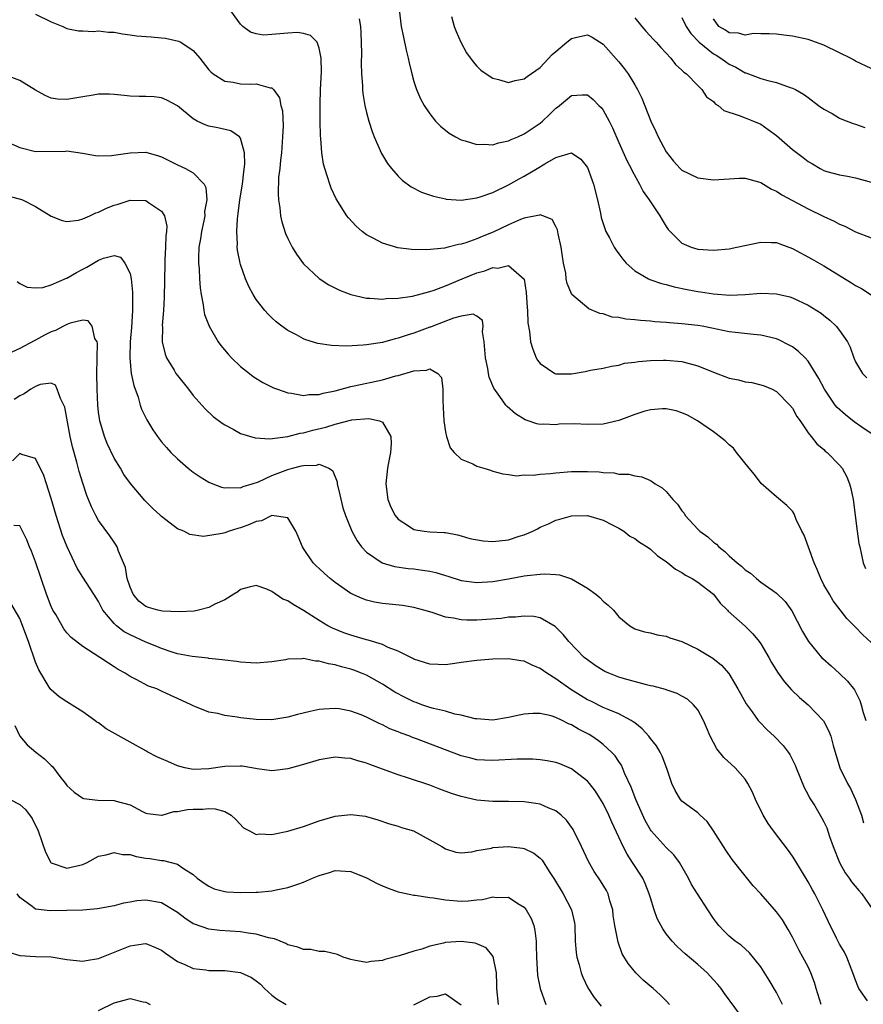
# Model space of a CAD drawing. Units: inches. Extents: x 2589000 to 2592000, y 1530000 to 1533000.
# Drawn here: x 2589093 to 2589200, y 1530325 to 1530450 of the extents above; entities that cross this region are included whole.
import ezdxf

# ---------------------------------------------------------------- set-up
doc = ezdxf.new("R2010")
doc.units = ezdxf.units.IN
doc.header["$MEASUREMENT"] = 0
doc.layers.add('LD25891530_2ft', color=93, linetype='Continuous')

msp = doc.modelspace()

# ---------------------------------------------------------------- linework, layer by layer
at = {"layer": 'LD25891530_2ft'}
for points, elevation in [([(2589201, 1530397.37), (2589199.81, 1530398.19), (2589198.86, 1530398.86), (2589197.74, 1530399.74), (2589196.69, 1530400.69), (2589196.44, 1530401), (2589195.06, 1530403), (2589194.37, 1530404.37), (2589193, 1530406.58), (2589192.62, 1530407), (2589191.8, 1530407.8), (2589191, 1530408.38), (2589190.61, 1530408.61), (2589189.27, 1530409.27), (2589189, 1530409.38), (2589187, 1530409.85), (2589186.06, 1530409.94), (2589183.81, 1530410.19), (2589183, 1530410.3), (2589181.37, 1530410.63), (2589181, 1530410.72), (2589179.57, 1530411), (2589179, 1530411.09), (2589177, 1530411.31), (2589175.42, 1530411.42), (2589175, 1530411.47), (2589173.57, 1530411.57), (2589173, 1530411.63), (2589171.72, 1530411.72), (2589171, 1530411.81), (2589169.9, 1530411.9), (2589169, 1530412.08), (2589168.16, 1530412.16), (2589167, 1530412.55), (2589166.59, 1530412.59), (2589165.19, 1530413.19), (2589163.02, 1530415.02), (2589162.42, 1530416.42), (2589162.31, 1530417), (2589162.26, 1530417.74), (2589161.99, 1530419), (2589161.84, 1530419.84), (2589161.69, 1530421), (2589161.28, 1530422.72), (2589161.21, 1530423.21), (2589161, 1530423.65), (2589160.52, 1530424.52), (2589159.36, 1530425), (2589159, 1530425.12), (2589158.92, 1530425.08), (2589157, 1530424.7), (2589156.54, 1530424.54), (2589155, 1530423.87), (2589153.06, 1530422.94), (2589151.64, 1530422.36), (2589151, 1530422.08), (2589149.57, 1530421.57), (2589149, 1530421.4), (2589148.64, 1530421.36), (2589147.34, 1530421), (2589146.89, 1530420.89), (2589144.66, 1530420.66), (2589142.71, 1530420.71), (2589140.95, 1530420.95), (2589139, 1530421.51), (2589137.85, 1530422.14), (2589137, 1530422.57), (2589136.43, 1530423), (2589135.66, 1530423.66), (2589134.72, 1530424.72), (2589134.51, 1530425), (2589133.16, 1530427.16), (2589132.5, 1530428.5), (2589132.32, 1530429), (2589132.06, 1530429.94), (2589131.69, 1530431), (2589131.55, 1530431.55), (2589131.33, 1530433), (2589131.19, 1530434.81), (2589131.15, 1530435.15), (2589131.11, 1530437), (2589131.11, 1530439.11), (2589131.17, 1530441), (2589131.27, 1530443.27), (2589131.24, 1530445), (2589131, 1530446.25), (2589130.71, 1530447), (2589129.87, 1530447.87), (2589129, 1530448.1), (2589128.23, 1530448.23), (2589127, 1530448.16), (2589125, 1530447.97), (2589123.92, 1530447.92), (2589123, 1530448.06), (2589122.28, 1530448.28), (2589121.32, 1530449), (2589121, 1530449.28), (2589119.46, 1530451.46)], 7764), ([(2589095, 1530450.55), (2589097, 1530449.61), (2589098.47, 1530449), (2589099, 1530448.76), (2589100.47, 1530448.47), (2589101, 1530448.46), (2589102.38, 1530448.38), (2589103, 1530448.45), (2589104.28, 1530448.28), (2589105, 1530448.27), (2589106.06, 1530448.06), (2589107, 1530447.95), (2589107.83, 1530447.83), (2589109.67, 1530447.67), (2589111, 1530447.58), (2589111.51, 1530447.51), (2589113.15, 1530447.15), (2589113.42, 1530447), (2589115, 1530445.97), (2589115.83, 1530445), (2589117, 1530443.5), (2589117.23, 1530443.23), (2589117.53, 1530443), (2589119, 1530442.07), (2589120.06, 1530441.94), (2589121, 1530441.73), (2589122.31, 1530441.69), (2589123, 1530441.71), (2589124.79, 1530441.21), (2589125, 1530441.21), (2589125.21, 1530441), (2589125.95, 1530439.95), (2589126.13, 1530439), (2589126.32, 1530438.32), (2589126.4, 1530436.4), (2589126.35, 1530435), (2589126.2, 1530433), (2589126.07, 1530432.07), (2589125.98, 1530431), (2589125.84, 1530429.84), (2589125.77, 1530427.77), (2589125.83, 1530427), (2589126.01, 1530425.99), (2589126.1, 1530425), (2589126.25, 1530424.25), (2589126.73, 1530422.73), (2589127, 1530422.13), (2589127.57, 1530421), (2589128.11, 1530420.11), (2589129, 1530418.91), (2589131, 1530417.04), (2589132.23, 1530416.23), (2589133.56, 1530415.56), (2589135.01, 1530415.01), (2589137, 1530414.57), (2589137.43, 1530414.57), (2589139, 1530414.43), (2589139.5, 1530414.5), (2589141, 1530414.55), (2589142.81, 1530414.81), (2589145, 1530415.39), (2589145.58, 1530415.58), (2589147, 1530416.12), (2589149.11, 1530417), (2589151, 1530417.76), (2589152, 1530418), (2589153, 1530418.42), (2589153.66, 1530418.34), (2589155, 1530418.71), (2589156.97, 1530416.97), (2589157.25, 1530415.25), (2589157.37, 1530413.37), (2589157.42, 1530413), (2589157.44, 1530411.44), (2589157.68, 1530410.32), (2589157.78, 1530409), (2589158.07, 1530408.07), (2589158.49, 1530407), (2589158.68, 1530406.68), (2589159, 1530406.27), (2589160.86, 1530405), (2589161, 1530404.94), (2589163, 1530404.94), (2589164.74, 1530405.26), (2589165.4, 1530405.4), (2589167, 1530405.68), (2589168.07, 1530405.93), (2589169, 1530406.07), (2589169.71, 1530406.29), (2589171, 1530406.43), (2589171.47, 1530406.53), (2589173, 1530406.65), (2589174.67, 1530406.67), (2589175, 1530406.69), (2589177, 1530406.52), (2589179, 1530405.98), (2589181, 1530405.16), (2589183, 1530404.41), (2589184.18, 1530404.18), (2589185, 1530403.95), (2589185.84, 1530403.84), (2589187, 1530403.57), (2589187.43, 1530403.43), (2589188.42, 1530403), (2589189, 1530402.71), (2589190.7, 1530401), (2589191, 1530400.59), (2589191.56, 1530399.56), (2589191.98, 1530399), (2589193, 1530397.48), (2589193.39, 1530397), (2589194.1, 1530396.1), (2589195, 1530395.34), (2589195.17, 1530395.17), (2589195.4, 1530395), (2589197, 1530393.37), (2589197.3, 1530393), (2589197.9, 1530391.9), (2589198.26, 1530391), (2589198.43, 1530390.43), (2589198.71, 1530389), (2589199.22, 1530385), (2589199.45, 1530383.45), (2589199.56, 1530383), (2589199.99, 1530381), (2589200.29, 1530380.29)], 7762), ([(2589141.15, 1530451.15), (2589141.4, 1530449), (2589141.66, 1530447.66), (2589142.01, 1530446.01), (2589142.27, 1530445), (2589142.39, 1530444.39), (2589142.73, 1530443), (2589143, 1530442.04), (2589143.34, 1530441), (2589143.83, 1530439.83), (2589144.3, 1530439), (2589145, 1530437.91), (2589145.76, 1530437), (2589146.36, 1530436.36), (2589147.47, 1530435.47), (2589148.27, 1530435), (2589149, 1530434.61), (2589149.51, 1530434.49), (2589151, 1530434.02), (2589151.92, 1530434.08), (2589153, 1530434), (2589153.75, 1530434.25), (2589155, 1530434.48), (2589155.34, 1530434.66), (2589156.17, 1530435), (2589157, 1530435.37), (2589159, 1530436.72), (2589159.33, 1530437), (2589160.18, 1530437.82), (2589161, 1530438.63), (2589161.22, 1530438.78), (2589163, 1530440.27), (2589164.34, 1530440.34), (2589165, 1530440.33), (2589165.75, 1530439.75), (2589166.46, 1530439), (2589166.73, 1530438.73), (2589167, 1530438.37), (2589167.76, 1530437), (2589168.17, 1530436.17), (2589169, 1530434.27), (2589170.02, 1530432.02), (2589170.57, 1530431), (2589170.7, 1530430.7), (2589171.63, 1530429), (2589172.07, 1530428.07), (2589172.85, 1530427), (2589173, 1530426.75), (2589174.19, 1530425), (2589174.48, 1530424.48), (2589175, 1530423.64), (2589175.26, 1530423.26), (2589175.49, 1530423), (2589177, 1530421.51), (2589178.15, 1530421), (2589179, 1530420.75), (2589181, 1530420.64), (2589183, 1530420.82), (2589183.97, 1530421), (2589187, 1530421.65), (2589188.37, 1530421.63), (2589189, 1530421.59), (2589189.42, 1530421.42), (2589191, 1530420.85), (2589193.51, 1530419.51), (2589195, 1530418.67), (2589198.51, 1530416.51), (2589199, 1530416.15), (2589199.78, 1530415.78), (2589201.01, 1530414.99)], 7768), ([(2589147.75, 1530450.25), (2589148.12, 1530449), (2589148.35, 1530448.35), (2589148.94, 1530447), (2589149.67, 1530445.67), (2589150.5, 1530444.5), (2589151, 1530443.96), (2589151.48, 1530443.48), (2589152.16, 1530443), (2589153, 1530442.43), (2589153.71, 1530442.29), (2589155, 1530441.91), (2589155.85, 1530442.15), (2589157, 1530442.35), (2589157.36, 1530442.64), (2589159, 1530443.8), (2589160.55, 1530445.45), (2589161, 1530445.84), (2589162.41, 1530447), (2589163, 1530447.46), (2589163.66, 1530447.66), (2589165, 1530447.94), (2589165.63, 1530447.63), (2589167, 1530446.74), (2589169, 1530444.52), (2589169.68, 1530443.68), (2589170.16, 1530443), (2589171, 1530441.61), (2589171.35, 1530441), (2589171.9, 1530439.9), (2589173.05, 1530437), (2589173.68, 1530435.68), (2589173.98, 1530435), (2589175, 1530433.09), (2589175.93, 1530431.93), (2589176.77, 1530431), (2589177, 1530430.77), (2589179, 1530429.81), (2589181, 1530429.55), (2589183, 1530429.69), (2589184.24, 1530429.76), (2589185, 1530429.76), (2589186.69, 1530429.31), (2589187, 1530429.21), (2589188.36, 1530428.36), (2589189, 1530428.12), (2589189.66, 1530427.66), (2589193, 1530425.86), (2589195, 1530424.9), (2589196.31, 1530424.31), (2589197, 1530423.94), (2589197.67, 1530423.67), (2589199, 1530422.98), (2589201, 1530422.18)], 7770), ([(2589171, 1530450.08), (2589171.91, 1530449), (2589172.42, 1530448.42), (2589173.37, 1530447.37), (2589173.74, 1530447), (2589174.32, 1530446.32), (2589175.58, 1530445), (2589176.19, 1530444.19), (2589177, 1530443.48), (2589177.22, 1530443.22), (2589177.57, 1530443), (2589179, 1530441.52), (2589179.53, 1530441), (2589180.1, 1530440.1), (2589181, 1530439.48), (2589181.21, 1530439.21), (2589181.6, 1530439), (2589182.33, 1530438.33), (2589184.27, 1530437.73), (2589185, 1530437.4), (2589186.06, 1530437), (2589187, 1530436.61), (2589187.95, 1530435.95), (2589189, 1530435.18), (2589191, 1530433.42), (2589192.37, 1530432.37), (2589193, 1530431.86), (2589193.57, 1530431.57), (2589194.51, 1530431), (2589195, 1530430.75), (2589195.37, 1530430.63), (2589197, 1530430.17), (2589198.01, 1530430.01), (2589199, 1530429.79), (2589201, 1530429.27)], 7772), ([(2589177, 1530450.12), (2589177.54, 1530449), (2589178.11, 1530448.11), (2589179.17, 1530447), (2589181, 1530445.54), (2589181.35, 1530445.35), (2589181.94, 1530445), (2589182.54, 1530444.54), (2589183, 1530444.24), (2589183.84, 1530443.84), (2589185, 1530443.13), (2589185.11, 1530443.11), (2589187, 1530442.39), (2589187.87, 1530442.13), (2589189, 1530441.89), (2589190.74, 1530441.26), (2589191, 1530441.2), (2589191.4, 1530441), (2589192.43, 1530440.43), (2589193, 1530439.98), (2589194.3, 1530439), (2589195, 1530438.51), (2589196.05, 1530437.95), (2589197, 1530437.39), (2589197.26, 1530437.26), (2589198.7, 1530436.7), (2589199, 1530436.62), (2589200.19, 1530436.19)], 7774), ([(2589136.04, 1530449.96), (2589136.21, 1530449), (2589136.25, 1530448.25), (2589136.37, 1530445.63), (2589136.33, 1530444.33), (2589136.37, 1530443), (2589136.48, 1530441.52), (2589136.48, 1530441), (2589136.52, 1530440.52), (2589136.79, 1530439), (2589137, 1530438.08), (2589137.29, 1530437), (2589137.69, 1530435.69), (2589137.95, 1530435), (2589138.89, 1530432.89), (2589139.64, 1530431.64), (2589140.14, 1530431), (2589141, 1530430.01), (2589141.51, 1530429.51), (2589142.67, 1530428.67), (2589143.98, 1530427.99), (2589145.47, 1530427.47), (2589147, 1530427.13), (2589147.11, 1530427.11), (2589149, 1530426.99), (2589151, 1530427.28), (2589151.4, 1530427.4), (2589153, 1530427.97), (2589155, 1530428.92), (2589156.33, 1530429.67), (2589157, 1530430.02), (2589158.65, 1530431), (2589159.6, 1530431.6), (2589161, 1530432.4), (2589163, 1530432.96), (2589164.16, 1530432.16), (2589165, 1530431.1), (2589165.58, 1530429.58), (2589165.79, 1530429), (2589166.29, 1530427), (2589166.66, 1530425.34), (2589166.76, 1530424.76), (2589167.25, 1530423.25), (2589167.36, 1530423), (2589167.81, 1530422.19), (2589168.41, 1530421), (2589168.64, 1530420.64), (2589169, 1530420.19), (2589169.5, 1530419.5), (2589169.93, 1530419), (2589171, 1530418.01), (2589172.77, 1530417), (2589172.92, 1530416.92), (2589174.41, 1530416.41), (2589175, 1530416.3), (2589175.99, 1530415.99), (2589177.65, 1530415.65), (2589179, 1530415.39), (2589179.36, 1530415.36), (2589181, 1530415.09), (2589183.05, 1530414.95), (2589185, 1530415.02), (2589187, 1530415.19), (2589189, 1530415.12), (2589190.7, 1530414.7), (2589191, 1530414.61), (2589193, 1530413.67), (2589194.09, 1530413), (2589194.64, 1530412.64), (2589195, 1530412.37), (2589195.75, 1530411.75), (2589196.55, 1530411), (2589197, 1530410.45), (2589198, 1530409), (2589198.32, 1530408.32), (2589198.78, 1530407), (2589199, 1530406.48), (2589199.9, 1530405), (2589200.43, 1530404.43)], 7766), ([(2589201, 1530443.66), (2589199, 1530444.62), (2589198.77, 1530444.77), (2589198.36, 1530445), (2589197, 1530445.64), (2589195, 1530446.63), (2589193, 1530447.37), (2589191, 1530447.79), (2589189.91, 1530447.91), (2589189, 1530448.03), (2589188.06, 1530448.06), (2589187, 1530448.06), (2589186.09, 1530448.09), (2589185, 1530447.92), (2589184.16, 1530448.16), (2589183, 1530448.2), (2589182.53, 1530448.53), (2589181.69, 1530449), (2589181, 1530449.95)], 7776), ([(2589201, 1530370.87), (2589199.91, 1530371.91), (2589199, 1530372.85), (2589197.93, 1530373.93), (2589197.05, 1530375.05), (2589196.19, 1530376.19), (2589195.7, 1530377), (2589195, 1530378.22), (2589194.6, 1530379), (2589194.14, 1530380.14), (2589193.76, 1530381), (2589192.48, 1530384.48), (2589192.22, 1530385), (2589191.5, 1530386.5), (2589191.22, 1530387.22), (2589191, 1530387.52), (2589190.28, 1530388.28), (2589189, 1530389.35), (2589187.06, 1530391.06), (2589186.2, 1530392.2), (2589185.53, 1530393), (2589183.92, 1530395), (2589183.52, 1530395.52), (2589183, 1530395.94), (2589182.48, 1530396.48), (2589181.35, 1530397.35), (2589181, 1530397.58), (2589178.97, 1530399), (2589177.71, 1530399.71), (2589177, 1530400.01), (2589176.27, 1530400.27), (2589175, 1530400.51), (2589174.52, 1530400.52), (2589173, 1530400.39), (2589172.18, 1530400.18), (2589171, 1530399.81), (2589169, 1530399.05), (2589167, 1530398.59), (2589165, 1530398.55), (2589163.38, 1530398.62), (2589161.43, 1530398.57), (2589161, 1530398.5), (2589159.44, 1530398.56), (2589159, 1530398.52), (2589158.61, 1530398.61), (2589157.49, 1530399), (2589157.12, 1530399.12), (2589155.88, 1530399.88), (2589154.82, 1530400.82), (2589154.67, 1530401), (2589153.9, 1530402.1), (2589153.13, 1530403.13), (2589152.53, 1530404.53), (2589152.45, 1530405), (2589152.38, 1530405.62), (2589152.07, 1530407), (2589152.01, 1530408.01), (2589151.93, 1530409), (2589151.71, 1530410.29), (2589151.79, 1530411), (2589151.72, 1530411.72), (2589151, 1530412.25), (2589150.52, 1530412.52), (2589149, 1530412.25), (2589148.03, 1530412.03), (2589145.38, 1530411), (2589145.12, 1530410.88), (2589145, 1530410.86), (2589143, 1530410.11), (2589142.13, 1530409.87), (2589141, 1530409.46), (2589140.62, 1530409.38), (2589139, 1530408.94), (2589137, 1530408.63), (2589136.58, 1530408.58), (2589134.47, 1530408.47), (2589132.55, 1530408.55), (2589130.82, 1530408.82), (2589129.28, 1530409.28), (2589129, 1530409.39), (2589128.11, 1530409.89), (2589127, 1530410.46), (2589126.26, 1530411), (2589125.55, 1530411.55), (2589125, 1530412.05), (2589124.51, 1530412.51), (2589124.09, 1530413), (2589123, 1530414.4), (2589122.63, 1530415), (2589122.05, 1530416.05), (2589121.66, 1530417), (2589121, 1530418.82), (2589120.95, 1530419), (2589120.62, 1530420.62), (2589120.58, 1530421), (2589120.61, 1530421.39), (2589120.53, 1530423), (2589120.62, 1530424.62), (2589120.73, 1530425.27), (2589120.94, 1530427), (2589121.24, 1530429), (2589121.41, 1530430.59), (2589121.54, 1530431.54), (2589121.51, 1530433), (2589121, 1530434.82), (2589120.87, 1530435), (2589119.76, 1530435.76), (2589118.14, 1530436.14), (2589117, 1530436.36), (2589116.51, 1530436.52), (2589115.52, 1530437), (2589115, 1530437.27), (2589113, 1530438.93), (2589111.67, 1530439.67), (2589111, 1530439.96), (2589110.06, 1530440.06), (2589109, 1530440.13), (2589108.14, 1530440.14), (2589107, 1530440.18), (2589106.24, 1530440.24), (2589105, 1530440.39), (2589104.4, 1530440.4), (2589103, 1530440.4), (2589102.3, 1530440.3), (2589101, 1530440.06), (2589099, 1530439.74), (2589097.78, 1530439.78), (2589097, 1530439.91), (2589096.24, 1530440.24), (2589095, 1530440.92), (2589093, 1530442.13), (2589091.11, 1530442.89)], 7760), ([(2589091, 1530434.56), (2589093, 1530433.64), (2589095, 1530433.14), (2589098.8, 1530433.2), (2589099, 1530433.23), (2589100.95, 1530432.95), (2589102.63, 1530432.63), (2589103, 1530432.6), (2589104.63, 1530432.63), (2589107, 1530432.99), (2589109, 1530433.05), (2589110.61, 1530432.61), (2589111, 1530432.49), (2589113, 1530431.47), (2589114.01, 1530431), (2589115, 1530430.45), (2589116.38, 1530429), (2589116.6, 1530428.6), (2589116.73, 1530427), (2589116.46, 1530425.54), (2589116.47, 1530425), (2589116.34, 1530424.34), (2589116.06, 1530423), (2589115.94, 1530422.06), (2589115.74, 1530421), (2589115.66, 1530419.66), (2589115.67, 1530419), (2589115.75, 1530418.25), (2589115.79, 1530417), (2589115.87, 1530415.87), (2589116.01, 1530415), (2589116.28, 1530413.72), (2589116.37, 1530413), (2589116.46, 1530412.46), (2589117.02, 1530411), (2589118.19, 1530409), (2589118.53, 1530408.53), (2589119.44, 1530407.44), (2589119.87, 1530407), (2589121, 1530405.9), (2589122.14, 1530405), (2589122.63, 1530404.63), (2589123.86, 1530403.86), (2589125.19, 1530403.19), (2589125.7, 1530403), (2589127, 1530402.56), (2589127.48, 1530402.52), (2589129, 1530402.22), (2589129.67, 1530402.33), (2589131, 1530402.34), (2589131.49, 1530402.51), (2589133, 1530402.82), (2589135, 1530403.36), (2589135.44, 1530403.44), (2589139, 1530404.21), (2589140.69, 1530404.69), (2589141, 1530404.75), (2589143, 1530405.33), (2589144.6, 1530405.4), (2589145, 1530405.58), (2589146.02, 1530405), (2589146.48, 1530404.48), (2589146.66, 1530403), (2589146.66, 1530401.34), (2589146.7, 1530401), (2589146.7, 1530400.7), (2589146.79, 1530399), (2589147, 1530397.58), (2589147.12, 1530397), (2589147.59, 1530395.59), (2589148.09, 1530395), (2589149, 1530394.15), (2589150.47, 1530393.53), (2589151, 1530393.25), (2589151.88, 1530393), (2589152.73, 1530392.73), (2589153, 1530392.63), (2589154.26, 1530392.26), (2589155, 1530392.2), (2589156.03, 1530392.03), (2589157, 1530392.16), (2589158.12, 1530392.12), (2589159, 1530392.25), (2589160.33, 1530392.33), (2589161, 1530392.4), (2589163, 1530392.57), (2589165, 1530392.59), (2589166.51, 1530392.51), (2589167, 1530392.43), (2589168.4, 1530392.4), (2589169, 1530392.24), (2589170.25, 1530392.25), (2589171, 1530392.02), (2589171.89, 1530391.89), (2589173, 1530391.42), (2589173.27, 1530391.27), (2589173.62, 1530391), (2589174.5, 1530390.5), (2589175, 1530390.03), (2589175.86, 1530389), (2589176.44, 1530388.44), (2589177, 1530387.59), (2589177.27, 1530387.27), (2589177.41, 1530387), (2589179, 1530385.26), (2589179.26, 1530385), (2589180.28, 1530384.28), (2589181, 1530383.62), (2589181.36, 1530383.36), (2589181.66, 1530383), (2589182.43, 1530382.43), (2589183, 1530381.88), (2589183.98, 1530381), (2589184.55, 1530380.55), (2589185, 1530380.09), (2589185.69, 1530379.69), (2589186.44, 1530379), (2589187, 1530378.55), (2589188.52, 1530377.48), (2589189, 1530377.16), (2589190.1, 1530376.1), (2589190.92, 1530374.92), (2589192.3, 1530372.3), (2589193.06, 1530371), (2589194.7, 1530369), (2589194.85, 1530368.85), (2589195.91, 1530367.91), (2589197, 1530366.97), (2589198, 1530366), (2589198.87, 1530364.87), (2589199.54, 1530363.54), (2589199.72, 1530363), (2589199.99, 1530362.01), (2589200.32, 1530361)], 7758), ([(2589091, 1530427.64), (2589093.1, 1530427.1), (2589093.34, 1530427), (2589095, 1530426.19), (2589097, 1530424.93), (2589098.39, 1530424.39), (2589099, 1530424.28), (2589100.44, 1530424.44), (2589101, 1530424.6), (2589101.9, 1530425), (2589102.64, 1530425.36), (2589103, 1530425.44), (2589104.02, 1530425.98), (2589105, 1530426.36), (2589105.51, 1530426.49), (2589107, 1530426.98), (2589109, 1530426.92), (2589109.32, 1530426.68), (2589111, 1530425.57), (2589111.37, 1530425), (2589111.67, 1530423.67), (2589111.63, 1530423), (2589111.53, 1530422.47), (2589111.5, 1530421), (2589111.43, 1530419.43), (2589111.39, 1530419), (2589111.33, 1530414.67), (2589111.24, 1530413), (2589111.09, 1530411.09), (2589111.1, 1530410.9), (2589111.09, 1530409), (2589111.45, 1530407.45), (2589111.63, 1530407), (2589112.58, 1530405.42), (2589112.82, 1530405), (2589113, 1530404.73), (2589114.4, 1530403), (2589115, 1530402.22), (2589116.52, 1530400.52), (2589117.56, 1530399.56), (2589118.69, 1530398.69), (2589119, 1530398.49), (2589120.06, 1530397.94), (2589121, 1530397.41), (2589122.85, 1530396.85), (2589124.73, 1530396.73), (2589127, 1530397.01), (2589128.57, 1530397.43), (2589129, 1530397.46), (2589130.19, 1530397.81), (2589131.82, 1530398.18), (2589133, 1530398.57), (2589135.11, 1530399.11), (2589137.3, 1530399.3), (2589138.63, 1530399), (2589139, 1530398.84), (2589140.07, 1530397), (2589140.13, 1530396.13), (2589140.04, 1530395), (2589139.87, 1530394.13), (2589139.67, 1530393), (2589139.42, 1530391), (2589139.68, 1530389), (2589140.06, 1530388.06), (2589140.61, 1530387), (2589141, 1530386.52), (2589142.3, 1530385.7), (2589143, 1530385.23), (2589144.32, 1530385), (2589145, 1530384.91), (2589146.84, 1530384.84), (2589147, 1530384.82), (2589148.54, 1530384.54), (2589149, 1530384.43), (2589150.09, 1530384.09), (2589151.77, 1530383.77), (2589153, 1530383.71), (2589155, 1530383.92), (2589156.37, 1530384.38), (2589157, 1530384.54), (2589158.08, 1530385), (2589158.69, 1530385.31), (2589159, 1530385.51), (2589160.06, 1530385.94), (2589161, 1530386.4), (2589161.49, 1530386.51), (2589163, 1530386.95), (2589165, 1530387), (2589167, 1530386.39), (2589168.22, 1530385.78), (2589169, 1530385.37), (2589169.64, 1530385), (2589170.39, 1530384.39), (2589171, 1530384.07), (2589171.6, 1530383.6), (2589172.6, 1530383), (2589173, 1530382.72), (2589173.89, 1530381.89), (2589175, 1530381.15), (2589176.18, 1530380.18), (2589177, 1530379.75), (2589177.44, 1530379.44), (2589178.29, 1530379), (2589179, 1530378.55), (2589181, 1530377.01), (2589181.86, 1530375.86), (2589182.78, 1530375), (2589182.88, 1530374.88), (2589185, 1530372.96), (2589185.99, 1530371.99), (2589186.8, 1530371), (2589187, 1530370.71), (2589188.02, 1530369), (2589188.37, 1530368.37), (2589189.12, 1530367.12), (2589189.95, 1530365.95), (2589190.88, 1530364.88), (2589191.91, 1530363.91), (2589193, 1530363), (2589194.96, 1530360.96), (2589195.64, 1530359.64), (2589195.88, 1530359), (2589196.19, 1530357.81), (2589197.02, 1530355), (2589197.99, 1530353), (2589198.36, 1530352.36), (2589199.03, 1530351), (2589199.76, 1530349), (2589200.01, 1530348.01)], 7756), ([(2589092.67, 1530416.67), (2589093, 1530416.42), (2589093.93, 1530415.93), (2589095, 1530415.84), (2589095.92, 1530415.92), (2589097, 1530416.23), (2589098.93, 1530417.07), (2589099, 1530417.08), (2589100.19, 1530417.81), (2589101, 1530418.23), (2589101.53, 1530418.47), (2589102.36, 1530419), (2589103, 1530419.38), (2589103.64, 1530419.64), (2589105, 1530419.97), (2589105.77, 1530419.77), (2589106.35, 1530419), (2589107, 1530417.69), (2589107.14, 1530417), (2589107.32, 1530415.32), (2589107.31, 1530414.69), (2589107.32, 1530413), (2589107.17, 1530410.83), (2589107, 1530409), (2589106.95, 1530407), (2589107.16, 1530405), (2589107.46, 1530403.46), (2589108.01, 1530401.99), (2589108.29, 1530401), (2589108.47, 1530400.47), (2589109.12, 1530399.12), (2589109.87, 1530397.87), (2589110.49, 1530397), (2589111, 1530396.35), (2589111.61, 1530395.61), (2589112.18, 1530395), (2589113, 1530394.17), (2589114.37, 1530393), (2589115, 1530392.5), (2589115.89, 1530391.89), (2589117, 1530391.22), (2589117.51, 1530391), (2589118.58, 1530390.58), (2589119, 1530390.48), (2589119.46, 1530390.54), (2589121, 1530390.49), (2589121.35, 1530390.65), (2589122.5, 1530391), (2589123.27, 1530391.27), (2589125, 1530392.08), (2589127, 1530392.84), (2589127.6, 1530393), (2589128.73, 1530393.27), (2589129, 1530393.35), (2589130.64, 1530393.36), (2589131, 1530393.48), (2589132.21, 1530393), (2589132.69, 1530392.69), (2589133, 1530391.88), (2589133.26, 1530391.26), (2589133.27, 1530391), (2589133.62, 1530389.62), (2589133.98, 1530387.98), (2589134.33, 1530387), (2589135.14, 1530385), (2589135.79, 1530383.79), (2589136.37, 1530383), (2589137, 1530382.35), (2589138.98, 1530380.98), (2589140.53, 1530380.53), (2589142.27, 1530380.27), (2589143, 1530380.21), (2589144.07, 1530380.07), (2589145, 1530379.92), (2589145.77, 1530379.77), (2589147, 1530379.39), (2589147.31, 1530379.31), (2589149, 1530378.76), (2589151, 1530378.5), (2589153, 1530378.64), (2589155, 1530378.96), (2589157, 1530379.32), (2589157.38, 1530379.38), (2589159, 1530379.57), (2589159.61, 1530379.61), (2589161, 1530379.53), (2589161.48, 1530379.48), (2589163, 1530378.97), (2589165, 1530377.76), (2589166.09, 1530377), (2589166.59, 1530376.59), (2589167, 1530376.13), (2589167.63, 1530375.63), (2589168.31, 1530375), (2589169, 1530374.13), (2589170.4, 1530373), (2589171, 1530372.64), (2589172.23, 1530372.23), (2589173, 1530372.1), (2589173.85, 1530371.85), (2589175, 1530371.71), (2589175.48, 1530371.48), (2589177, 1530371), (2589179, 1530370.06), (2589180.92, 1530368.92), (2589182.02, 1530368.02), (2589182.94, 1530366.94), (2589184.1, 1530365), (2589184.41, 1530364.41), (2589185.13, 1530363.13), (2589185.89, 1530362.11), (2589186.68, 1530361), (2589186.82, 1530360.82), (2589187.81, 1530359.81), (2589188.71, 1530359), (2589189.84, 1530357.84), (2589190.47, 1530357), (2589190.69, 1530356.69), (2589191.34, 1530355.34), (2589191.47, 1530355), (2589192.48, 1530352.48), (2589193, 1530351.58), (2589193.19, 1530351.19), (2589193.83, 1530350.17), (2589194.71, 1530348.71), (2589195, 1530348.15), (2589195.37, 1530347.37), (2589195.72, 1530346.28), (2589196.19, 1530345), (2589196.99, 1530343), (2589197.69, 1530341.69), (2589198.22, 1530341), (2589198.52, 1530340.52), (2589199.44, 1530339.44), (2589199.83, 1530339), (2589201.21, 1530337)], 7754), ([(2589200.55, 1530325.45), (2589199.45, 1530327), (2589199.3, 1530327.3), (2589199, 1530328.07), (2589198.68, 1530329), (2589198.44, 1530329.56), (2589197.9, 1530331), (2589197.62, 1530331.62), (2589197, 1530332.65), (2589196.62, 1530333.38), (2589195.55, 1530335.55), (2589194.88, 1530337), (2589193.85, 1530339), (2589193.54, 1530339.54), (2589193, 1530340.52), (2589191.32, 1530343.32), (2589191, 1530343.8), (2589190.5, 1530344.5), (2589188.59, 1530347), (2589187.93, 1530347.93), (2589187.28, 1530349), (2589186.33, 1530351), (2589185.93, 1530351.93), (2589185.37, 1530353), (2589185, 1530353.54), (2589183.73, 1530355), (2589182.32, 1530356.32), (2589181.41, 1530357.41), (2589180.56, 1530359), (2589180.09, 1530360.09), (2589179.73, 1530361), (2589179, 1530362.36), (2589178.47, 1530363), (2589177.69, 1530363.69), (2589177, 1530364.1), (2589176.41, 1530364.41), (2589175, 1530364.88), (2589174.92, 1530364.92), (2589173.36, 1530365.36), (2589173, 1530365.41), (2589172.49, 1530365.51), (2589169.71, 1530366.29), (2589169, 1530366.5), (2589167.71, 1530367), (2589167.22, 1530367.22), (2589167, 1530367.33), (2589165.97, 1530367.97), (2589165, 1530368.67), (2589164.59, 1530369), (2589162.65, 1530371), (2589161.92, 1530371.92), (2589160.92, 1530372.92), (2589159, 1530374.01), (2589158.2, 1530374.2), (2589157, 1530374.24), (2589155.9, 1530374.1), (2589155, 1530374.08), (2589154.05, 1530373.95), (2589151, 1530373.73), (2589149.72, 1530373.72), (2589149, 1530373.76), (2589148.03, 1530373.97), (2589147, 1530374.1), (2589145.32, 1530374.68), (2589144.25, 1530375), (2589143, 1530375.34), (2589141.56, 1530375.56), (2589139, 1530375.83), (2589138.02, 1530376.02), (2589137, 1530376.26), (2589136.45, 1530376.45), (2589135, 1530377.12), (2589133, 1530378.5), (2589132.36, 1530379), (2589131.65, 1530379.65), (2589131, 1530380.27), (2589130.61, 1530380.61), (2589130.24, 1530381), (2589129, 1530382.8), (2589128.88, 1530383), (2589128.33, 1530384.33), (2589128.03, 1530385), (2589127, 1530386.71), (2589125, 1530386.99), (2589123.69, 1530386.32), (2589123, 1530386.23), (2589122.16, 1530385.84), (2589121, 1530385.42), (2589120.65, 1530385.35), (2589119.56, 1530385), (2589119, 1530384.79), (2589118.69, 1530384.69), (2589116.33, 1530384.33), (2589114.57, 1530384.57), (2589113.81, 1530385), (2589113, 1530385.31), (2589111.55, 1530386.45), (2589111, 1530386.86), (2589110.88, 1530387), (2589109.9, 1530387.9), (2589108.89, 1530388.89), (2589107.04, 1530391.04), (2589106.21, 1530392.21), (2589105.77, 1530393), (2589105, 1530394.25), (2589104.11, 1530396.11), (2589103.75, 1530397), (2589103.16, 1530399), (2589103, 1530400.11), (2589102.9, 1530401), (2589102.81, 1530403), (2589102.79, 1530405), (2589102.84, 1530406.84), (2589102.82, 1530407), (2589102.86, 1530408.86), (2589102.81, 1530409), (2589102.55, 1530409.45), (2589102.2, 1530411), (2589101.69, 1530411.69), (2589101, 1530411.77), (2589099.4, 1530411.4), (2589099, 1530411.23), (2589098.55, 1530411), (2589097.55, 1530410.45), (2589097, 1530410.27), (2589096.14, 1530409.86), (2589095, 1530409.21), (2589094.84, 1530409.16), (2589093, 1530408.16), (2589091.47, 1530407.47)], 7752), ([(2589194.65, 1530325), (2589194.02, 1530327), (2589193.79, 1530327.79), (2589193.36, 1530329), (2589193, 1530329.74), (2589192.33, 1530331), (2589191.85, 1530331.85), (2589191, 1530333.54), (2589190.48, 1530334.48), (2589189.73, 1530335.73), (2589189, 1530336.75), (2589187, 1530339.02), (2589186.05, 1530340.05), (2589185, 1530341.3), (2589183.37, 1530343.37), (2589182.55, 1530344.55), (2589181, 1530347), (2589180.19, 1530348.19), (2589179.29, 1530349), (2589179, 1530349.29), (2589177, 1530350.78), (2589176.8, 1530351), (2589176.13, 1530352.13), (2589175.72, 1530353), (2589175.07, 1530354.93), (2589174.47, 1530356.47), (2589174.22, 1530357), (2589173.77, 1530357.77), (2589173, 1530358.71), (2589172.79, 1530359), (2589171.95, 1530359.95), (2589171, 1530360.68), (2589170.83, 1530360.83), (2589170.56, 1530361), (2589169, 1530361.83), (2589167.62, 1530362.38), (2589167, 1530362.66), (2589165.43, 1530363.43), (2589165, 1530363.62), (2589162.91, 1530364.91), (2589161, 1530366.3), (2589159.84, 1530367), (2589159, 1530367.61), (2589158.01, 1530368.01), (2589157, 1530368.5), (2589156.56, 1530368.56), (2589155, 1530368.82), (2589153, 1530368.78), (2589151, 1530368.61), (2589149, 1530368.34), (2589148.21, 1530368.21), (2589147, 1530368.06), (2589146.08, 1530368.08), (2589145, 1530368.13), (2589144.36, 1530368.36), (2589143, 1530368.77), (2589142.86, 1530368.86), (2589141, 1530369.77), (2589139.74, 1530370.26), (2589139, 1530370.62), (2589137.19, 1530371.19), (2589137, 1530371.23), (2589135, 1530371.81), (2589134.12, 1530372.12), (2589132.69, 1530372.69), (2589132.09, 1530373), (2589131, 1530373.67), (2589129, 1530374.95), (2589127.69, 1530375.69), (2589127, 1530376.19), (2589126.39, 1530376.39), (2589125, 1530377.35), (2589124.33, 1530377.67), (2589123, 1530378.13), (2589122.1, 1530377.9), (2589121, 1530377.61), (2589120.67, 1530377.33), (2589120.16, 1530377), (2589119, 1530376.31), (2589117.75, 1530375.75), (2589117, 1530375.34), (2589115.66, 1530375), (2589115.12, 1530374.88), (2589113.23, 1530374.77), (2589111.13, 1530374.87), (2589110.53, 1530375), (2589109.34, 1530375.34), (2589109, 1530375.45), (2589108.12, 1530376.12), (2589107.4, 1530377), (2589107, 1530377.89), (2589106.65, 1530379), (2589106.4, 1530380.4), (2589106.17, 1530381), (2589105.53, 1530382.47), (2589105.38, 1530383), (2589105.25, 1530383.25), (2589105, 1530383.59), (2589104.42, 1530384.42), (2589103, 1530386.37), (2589102.64, 1530387), (2589102.1, 1530388.1), (2589101.73, 1530389), (2589101.52, 1530389.52), (2589101, 1530391.08), (2589100.56, 1530392.56), (2589100.24, 1530393.76), (2589099.68, 1530395.68), (2589099.39, 1530397), (2589098.73, 1530400.73), (2589098.61, 1530401), (2589098.16, 1530401.84), (2589097.77, 1530403), (2589097.53, 1530403.53), (2589097, 1530403.76), (2589095.59, 1530403.59), (2589095, 1530403.37), (2589094.4, 1530403), (2589093.58, 1530402.42), (2589093, 1530402.16), (2589092.32, 1530401.68)], 7750), ([(2589189.73, 1530325), (2589189.51, 1530325.51), (2589189, 1530326.51), (2589188.08, 1530328.08), (2589187, 1530329.75), (2589185.55, 1530331.55), (2589184.49, 1530332.49), (2589183.76, 1530333), (2589183, 1530333.64), (2589182.32, 1530334.32), (2589181.68, 1530335), (2589181.37, 1530335.38), (2589181, 1530335.9), (2589180.26, 1530337), (2589178.95, 1530339), (2589178.22, 1530340.22), (2589177.83, 1530341), (2589176.68, 1530343), (2589175.97, 1530343.97), (2589175, 1530344.91), (2589173.09, 1530347), (2589173, 1530347.12), (2589172.32, 1530348.32), (2589171.13, 1530351), (2589170.55, 1530352.55), (2589169.76, 1530354.24), (2589169.47, 1530355), (2589169.32, 1530355.32), (2589169, 1530355.78), (2589168.52, 1530356.52), (2589168.08, 1530357), (2589167, 1530357.96), (2589166.42, 1530358.42), (2589165.58, 1530359), (2589165.22, 1530359.22), (2589163.89, 1530359.89), (2589163, 1530360.45), (2589162.59, 1530360.59), (2589161.79, 1530361), (2589161, 1530361.38), (2589160.43, 1530361.57), (2589159, 1530361.87), (2589158.1, 1530361.89), (2589157, 1530361.78), (2589156.33, 1530361.67), (2589155, 1530361.36), (2589153, 1530361.05), (2589151, 1530361.19), (2589150.78, 1530361.22), (2589149, 1530361.68), (2589148.2, 1530361.8), (2589147, 1530362.16), (2589145.5, 1530362.5), (2589145, 1530362.66), (2589144.01, 1530363), (2589143.28, 1530363.28), (2589143, 1530363.37), (2589141.9, 1530363.9), (2589140.59, 1530364.59), (2589139, 1530365.59), (2589137, 1530366.73), (2589136.37, 1530367), (2589135.38, 1530367.38), (2589135, 1530367.5), (2589133.8, 1530367.8), (2589133, 1530368.05), (2589132.17, 1530368.17), (2589131, 1530368.54), (2589130.54, 1530368.54), (2589129, 1530368.85), (2589128.82, 1530368.82), (2589127, 1530368.77), (2589126.71, 1530368.71), (2589125, 1530368.43), (2589123, 1530368.25), (2589122.32, 1530368.32), (2589121, 1530368.39), (2589120.49, 1530368.49), (2589119, 1530368.64), (2589118.7, 1530368.7), (2589117, 1530368.86), (2589116.89, 1530368.89), (2589114.89, 1530369.11), (2589113, 1530369.47), (2589112.34, 1530369.66), (2589111, 1530370.11), (2589110.39, 1530370.39), (2589109, 1530370.95), (2589107, 1530371.88), (2589106.26, 1530372.26), (2589105.3, 1530373), (2589105, 1530373.28), (2589103.54, 1530375), (2589103, 1530376.09), (2589102.39, 1530377), (2589101, 1530379.18), (2589100.31, 1530380.31), (2589099.01, 1530383.01), (2589098.45, 1530384.45), (2589097.61, 1530387), (2589097, 1530389.14), (2589096.05, 1530392.05), (2589095, 1530394.21), (2589093.27, 1530394.73), (2589093, 1530394.86), (2589092.07, 1530393.93)], 7748), ([(2589185, 1530322.83), (2589182.38, 1530326.38), (2589181.95, 1530327), (2589181.53, 1530327.53), (2589181, 1530328.13), (2589180.19, 1530329), (2589179, 1530330.04), (2589177.4, 1530331.4), (2589177, 1530331.8), (2589176.36, 1530332.36), (2589175.75, 1530333), (2589175, 1530333.96), (2589174.56, 1530334.56), (2589173.87, 1530335.87), (2589173.48, 1530337), (2589173, 1530338.51), (2589172.86, 1530339), (2589172.33, 1530340.33), (2589172.03, 1530341), (2589170.74, 1530343), (2589170.03, 1530344.03), (2589169.53, 1530345), (2589169, 1530346.21), (2589168.11, 1530348.11), (2589167.73, 1530349), (2589167, 1530350.49), (2589166.81, 1530350.81), (2589166.02, 1530352.02), (2589165.27, 1530353), (2589165, 1530353.32), (2589163, 1530354.87), (2589161.5, 1530355.5), (2589161, 1530355.67), (2589159.9, 1530355.9), (2589159, 1530356), (2589158.08, 1530356.08), (2589157, 1530356.09), (2589156.08, 1530356.08), (2589153, 1530355.93), (2589151.97, 1530355.97), (2589151, 1530356.02), (2589150.2, 1530356.2), (2589149, 1530356.51), (2589143.33, 1530358.67), (2589142.84, 1530358.84), (2589142.47, 1530359), (2589141.39, 1530359.39), (2589141, 1530359.56), (2589139.96, 1530359.96), (2589139, 1530360.44), (2589138.6, 1530360.6), (2589137, 1530361.41), (2589136.3, 1530361.7), (2589135, 1530362.19), (2589133.54, 1530362.46), (2589133, 1530362.53), (2589131.55, 1530362.45), (2589131, 1530362.39), (2589129.85, 1530362.15), (2589128.25, 1530361.75), (2589127, 1530361.41), (2589125, 1530361.1), (2589123, 1530361.12), (2589121, 1530361.34), (2589120.58, 1530361.42), (2589119, 1530361.64), (2589118.13, 1530361.87), (2589117, 1530362.06), (2589115.21, 1530362.79), (2589115, 1530362.86), (2589114.76, 1530363), (2589113, 1530363.79), (2589112.15, 1530364.15), (2589111, 1530364.73), (2589110.8, 1530364.8), (2589110.38, 1530365), (2589109.34, 1530365.34), (2589107.79, 1530366.21), (2589107, 1530366.57), (2589106.37, 1530367), (2589105.47, 1530367.47), (2589105, 1530367.8), (2589104.25, 1530368.25), (2589103.16, 1530369), (2589101, 1530370.36), (2589099.53, 1530371.53), (2589099, 1530372.12), (2589098.61, 1530372.61), (2589097.57, 1530374.43), (2589097.22, 1530375), (2589097, 1530375.46), (2589096.42, 1530377), (2589095.71, 1530379), (2589095, 1530381.12), (2589094.48, 1530382.48), (2589094.26, 1530383), (2589093.9, 1530383.9), (2589093.37, 1530385), (2589093, 1530385.7), (2589092.27, 1530385.73)], 7746), ([(2589175.42, 1530325), (2589175, 1530325.45), (2589174.22, 1530326.22), (2589173.36, 1530327), (2589172.09, 1530328.09), (2589171.16, 1530329), (2589170.17, 1530330.17), (2589169.43, 1530331.43), (2589168.89, 1530332.89), (2589168.48, 1530335), (2589168.29, 1530336.29), (2589168.21, 1530337), (2589167.85, 1530338.15), (2589167.62, 1530339), (2589167.42, 1530339.42), (2589166.67, 1530340.67), (2589165.87, 1530341.87), (2589165.13, 1530343.13), (2589164.27, 1530345), (2589163.19, 1530347.19), (2589162.36, 1530348.36), (2589161.67, 1530349), (2589161, 1530349.54), (2589160.11, 1530349.89), (2589159, 1530350.38), (2589158.48, 1530350.48), (2589157, 1530350.69), (2589155, 1530350.74), (2589153, 1530350.73), (2589151, 1530350.9), (2589149, 1530351.35), (2589147.76, 1530351.76), (2589146.3, 1530352.3), (2589145, 1530352.8), (2589142.31, 1530353.69), (2589141, 1530354.1), (2589139, 1530354.81), (2589137.4, 1530355.4), (2589137, 1530355.57), (2589135.89, 1530355.89), (2589135, 1530356.19), (2589134.23, 1530356.23), (2589133, 1530356.36), (2589131, 1530356.01), (2589129, 1530355.41), (2589127.49, 1530355), (2589127, 1530354.85), (2589125.36, 1530354.64), (2589125, 1530354.61), (2589123.13, 1530354.87), (2589122.45, 1530355), (2589121.21, 1530355.21), (2589121, 1530355.22), (2589119, 1530355.16), (2589117, 1530354.85), (2589115, 1530354.77), (2589113.96, 1530355), (2589113, 1530355.25), (2589111.77, 1530355.78), (2589111, 1530356.14), (2589110.38, 1530356.38), (2589109.27, 1530357), (2589109, 1530357.17), (2589107, 1530358.26), (2589103.95, 1530359.95), (2589103, 1530360.68), (2589102.8, 1530360.8), (2589102.54, 1530361), (2589101, 1530362.11), (2589099, 1530363.35), (2589098.01, 1530364.01), (2589097, 1530364.87), (2589096.94, 1530364.94), (2589096.76, 1530365.24), (2589095.41, 1530367.41), (2589095, 1530368.4), (2589094.1, 1530371), (2589093.27, 1530373.27), (2589093, 1530373.95), (2589091.86, 1530375.86)], 7744), ([(2589092.38, 1530360.38), (2589093.03, 1530359.03), (2589093.93, 1530357.93), (2589095.06, 1530357), (2589096.15, 1530356.15), (2589097, 1530355.27), (2589097.15, 1530355.15), (2589098.09, 1530353.91), (2589098.82, 1530353), (2589099, 1530352.74), (2589099.91, 1530351.91), (2589101, 1530351.14), (2589101.1, 1530351.1), (2589102.91, 1530350.91), (2589105, 1530350.86), (2589105.22, 1530350.78), (2589107, 1530350.29), (2589108.56, 1530349.44), (2589109, 1530349.23), (2589109.19, 1530349.19), (2589110.98, 1530348.98), (2589111.08, 1530349), (2589112.54, 1530349.46), (2589113, 1530349.46), (2589114.27, 1530349.73), (2589115, 1530349.77), (2589116.23, 1530349.77), (2589117, 1530349.83), (2589117.8, 1530349.8), (2589119, 1530349.45), (2589119.84, 1530349), (2589120.43, 1530348.43), (2589121.4, 1530347.4), (2589122.16, 1530347), (2589123, 1530346.53), (2589123.39, 1530346.61), (2589125, 1530346.52), (2589125.36, 1530346.64), (2589127, 1530346.96), (2589129, 1530347.56), (2589131, 1530348.27), (2589133, 1530348.88), (2589135, 1530349.09), (2589136.85, 1530348.85), (2589137, 1530348.81), (2589138.41, 1530348.41), (2589139.9, 1530347.9), (2589141, 1530347.61), (2589141.44, 1530347.44), (2589142.93, 1530347), (2589145, 1530345.88), (2589146.54, 1530345), (2589147, 1530344.71), (2589148.32, 1530344.32), (2589149, 1530344.22), (2589150.33, 1530344.33), (2589151, 1530344.53), (2589152.83, 1530344.82), (2589153, 1530344.88), (2589154.99, 1530345.01), (2589156.79, 1530344.79), (2589157, 1530344.75), (2589158.19, 1530344.19), (2589159, 1530343.55), (2589159.27, 1530343.27), (2589160.16, 1530341.84), (2589160.83, 1530340.83), (2589161.95, 1530339), (2589163, 1530337), (2589163.35, 1530335.35), (2589163.39, 1530335), (2589163.46, 1530333), (2589163.58, 1530331.58), (2589163.67, 1530331), (2589163.97, 1530330.03), (2589164.22, 1530329), (2589164.43, 1530328.43), (2589165.08, 1530327.08), (2589165.86, 1530325.86), (2589166.76, 1530324.76)], 7742), ([(2589091.79, 1530351), (2589093, 1530350.34), (2589093.72, 1530349.72), (2589094.59, 1530348.59), (2589095.33, 1530347), (2589096.29, 1530344.29), (2589096.97, 1530343), (2589097, 1530342.96), (2589099, 1530342.26), (2589101, 1530342.75), (2589101.54, 1530343), (2589103, 1530343.79), (2589103.95, 1530343.95), (2589105, 1530344.26), (2589106.02, 1530344.02), (2589107, 1530344), (2589107.77, 1530343.77), (2589109, 1530343.56), (2589109.51, 1530343.51), (2589111, 1530343.24), (2589111.24, 1530343.24), (2589113, 1530342.78), (2589113.78, 1530342.22), (2589115, 1530341.46), (2589115.51, 1530341), (2589116.38, 1530340.38), (2589117, 1530339.97), (2589117.67, 1530339.67), (2589119, 1530339.33), (2589119.28, 1530339.28), (2589121, 1530339.17), (2589123, 1530339.21), (2589123.24, 1530339.24), (2589125, 1530339.39), (2589125.52, 1530339.52), (2589127, 1530339.8), (2589128.26, 1530340.26), (2589129, 1530340.49), (2589130.15, 1530341), (2589131, 1530341.35), (2589132.28, 1530341.72), (2589133, 1530341.98), (2589135, 1530341.87), (2589137, 1530341.05), (2589138.34, 1530340.34), (2589139, 1530340.03), (2589139.74, 1530339.74), (2589141, 1530339.29), (2589141.21, 1530339.21), (2589143, 1530338.86), (2589143.14, 1530338.86), (2589145, 1530338.55), (2589145.48, 1530338.52), (2589147, 1530338.25), (2589149, 1530338.1), (2589149.89, 1530338.11), (2589151, 1530338.26), (2589151.7, 1530338.3), (2589153, 1530338.64), (2589153.43, 1530338.57), (2589155, 1530338.61), (2589156.19, 1530337.81), (2589157, 1530337.32), (2589157.25, 1530337), (2589157.87, 1530335.87), (2589158.19, 1530335), (2589158.35, 1530334.35), (2589158.49, 1530333), (2589158.51, 1530332.51), (2589158.53, 1530331), (2589158.68, 1530328.68), (2589159.03, 1530327), (2589159.74, 1530325)], 7740), ([(2589153.72, 1530325), (2589153.5, 1530327), (2589153.51, 1530327.51), (2589153.46, 1530329), (2589153.07, 1530331.07), (2589152.17, 1530332.17), (2589151, 1530332.67), (2589150.75, 1530332.75), (2589149, 1530332.97), (2589147, 1530332.84), (2589146.77, 1530332.77), (2589145, 1530332.38), (2589144.01, 1530332.01), (2589143, 1530331.74), (2589141.14, 1530331.14), (2589139.31, 1530330.69), (2589139, 1530330.55), (2589137.57, 1530330.43), (2589137, 1530330.32), (2589135.38, 1530330.62), (2589135, 1530330.68), (2589134.02, 1530331), (2589133.31, 1530331.31), (2589131.72, 1530331.72), (2589131, 1530331.71), (2589129.94, 1530331.94), (2589129, 1530331.94), (2589128.27, 1530332.27), (2589127, 1530332.56), (2589126.74, 1530332.74), (2589126.04, 1530333), (2589125.31, 1530333.31), (2589124.55, 1530333.45), (2589123, 1530333.91), (2589121.98, 1530334.02), (2589121, 1530334.19), (2589118.38, 1530334.38), (2589117, 1530334.55), (2589115.16, 1530335.16), (2589115, 1530335.23), (2589113.93, 1530335.93), (2589113, 1530336.64), (2589112.79, 1530336.79), (2589111, 1530337.86), (2589109, 1530338.22), (2589107.86, 1530338.14), (2589107, 1530337.98), (2589106.17, 1530337.83), (2589105, 1530337.51), (2589102.89, 1530337.11), (2589101, 1530336.96), (2589099, 1530336.9), (2589096.86, 1530336.86), (2589095, 1530337.08), (2589094.58, 1530337.42), (2589093, 1530338.55), (2589092.7, 1530339)], 7738), ([(2589091.62, 1530331.62), (2589093, 1530331.18), (2589095, 1530331.07), (2589097.01, 1530331.01), (2589099, 1530330.69), (2589101, 1530330.46), (2589101.45, 1530330.55), (2589103, 1530330.8), (2589103.44, 1530331), (2589107, 1530332.44), (2589108.68, 1530332.68), (2589109, 1530332.71), (2589110.23, 1530332.23), (2589111, 1530331.89), (2589111.49, 1530331.49), (2589113, 1530330.43), (2589113.95, 1530330.05), (2589115, 1530329.54), (2589116.62, 1530329.38), (2589117, 1530329.31), (2589119, 1530329.31), (2589121, 1530329.06), (2589122.42, 1530328.42), (2589123, 1530327.99), (2589123.55, 1530327.55), (2589124.06, 1530327), (2589125, 1530326.16), (2589125.67, 1530325.67), (2589126.79, 1530325)], 7736), ([(2589103, 1530324.23), (2589105, 1530325.2), (2589106.44, 1530325.56), (2589107, 1530325.74), (2589108.66, 1530325.34), (2589109, 1530325.29), (2589109.56, 1530325)], 7734), ([(2589143, 1530324.94), (2589145, 1530325.95), (2589145.97, 1530326.03), (2589147, 1530326.32), (2589149, 1530324.96)], 7736)]:
    msp.add_lwpolyline(points, dxfattribs=dict(at, elevation=elevation))

doc.saveas('drawing.dxf')
